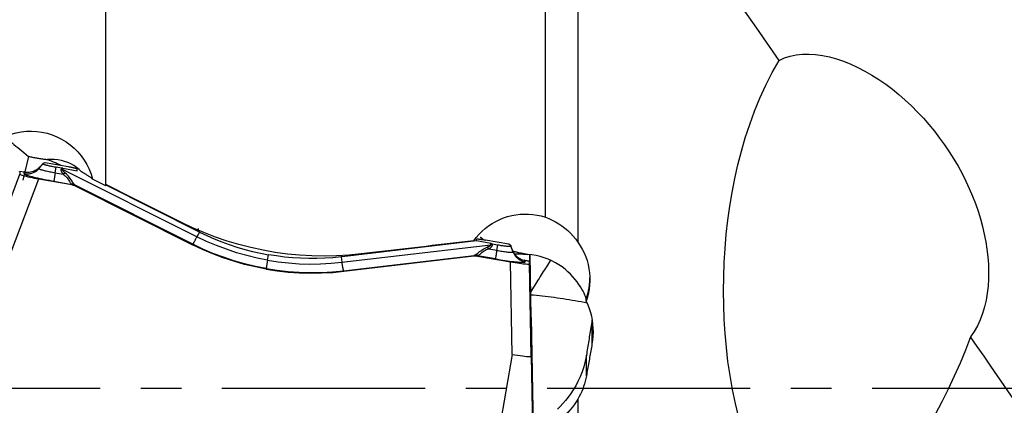
# Model space of a CAD drawing. Extents: x -67 to 119, y -42 to 77.
# Drawn here: x 40 to 55, y 0 to 6 of the extents above; entities that cross this region are included whole.
import ezdxf

# ---------------------------------------------------------------- set-up
doc = ezdxf.new("R2010")
doc.units = 0
doc.header["$MEASUREMENT"] = 0
doc.linetypes.add('CENTER', pattern=[5.059896, 3.162435, -0.632487, 0.632487, -0.632487])
doc.layers.add('1', color=4, linetype='CONTINUOUS')
doc.layers.add('SK4', color=2, linetype='CENTER')

msp = doc.modelspace()

# ---------------------------------------------------------------- linework, layer by layer
at = {"layer": '1'}
for p, q in [((41.209172, 3.14905), (41.209172, 18.99758)), ((48.052055, 2.660946), (48.052055, 10.562455)), ((48.559172, 9.533017), (48.559172, 2.270417)), ((40.006129, 3.605297), (39.917354, 3.23357)), ((40.168525, 3.415319), (40.235438, 3.489422)), ((40.168525, 3.415319), (40.168525, 3.424807)), ((40.235737, 3.49665), (40.224392, 3.48391)), ((40.225126, 3.484348), (40.224392, 3.48391)), ((40.235438, 3.495929), (40.225126, 3.484348)), ((40.235438, 3.495929), (40.235438, 3.489422)), ((40.23671, 3.497305), (40.263769, 3.509599)), ((40.263769, 3.509599), (40.625836, 3.445939)), ((40.4228, 3.351118), (40.437526, 3.438397)), ((40.522401, 3.423474), (40.437526, 3.438397)), ((40.522401, 3.423474), (40.51804, 3.410391)), ((40.53791, 3.403816), (40.543272, 3.419902)), ((42.628718, 2.354615), (40.53791, 3.403816)), ((40.543272, 3.419902), (40.765686, 3.38287)), ((40.765686, 3.38287), (40.765686, 3.410628)), ((39.361435, 1.985685), (39.871258, 3.330524)), ((39.656878, 1.911089), (40.166701, 3.255928)), ((39.938818, 3.358717), (39.871056, 3.370485)), ((39.939327, 3.358065), (39.871258, 3.369887)), ((39.871258, 3.369887), (39.871258, 3.330524)), ((39.939327, 3.358065), (39.938818, 3.358717)), ((39.939327, 3.336625), (39.939327, 3.358065)), ((40.166701, 3.255928), (40.680133, 3.165654)), ((40.402393, 3.219706), (40.68205, 3.170536)), ((40.4228, 3.351118), (40.546551, 3.329359)), ((40.68205, 3.170536), (40.680133, 3.165654)), ((42.565114, 2.237497), (40.733946, 3.156407)), ((40.734561, 3.147644), (40.736478, 3.152525)), ((40.734561, 3.147644), (42.559824, 2.231698)), ((41.209186, 3.160315), (42.651038, 2.436771)), ((42.651038, 2.436771), (42.651038, 2.484171)), ((42.666994, 2.42881), (42.628718, 2.354615)), ((46.981793, 2.289932), (46.981793, 2.31769)), ((47.48371, 2.240162), (47.121643, 2.303822)), ((42.565114, 2.237497), (42.559824, 2.231698)), ((44.882737, 1.958305), (47.203988, 2.231761)), ((46.981793, 2.289932), (44.888642, 2.043347)), ((47.204207, 2.248751), (46.981793, 2.289932)), ((47.295227, 2.142782), (47.171476, 2.164541)), ((47.203988, 2.231761), (47.204207, 2.248751)), ((47.225078, 2.244984), (47.2249, 2.231166)), ((47.225078, 2.244984), (47.309953, 2.230061)), ((47.295227, 2.142782), (47.309953, 2.230061)), ((47.510769, 2.218353), (47.48371, 2.240162)), ((47.518029, 2.2018), (47.511947, 2.216979)), ((47.512041, 2.21653), (47.517814, 2.202121)), ((47.512041, 2.21653), (47.512041, 2.210023)), ((47.549501, 2.117569), (47.512041, 2.210023)), ((47.518029, 2.2018), (47.517814, 2.202121)), ((43.726914, 1.991084), (43.741237, 2.07597)), ((44.870942, 2.041303), (44.882737, 1.958305)), ((44.907792, 1.825599), (46.940786, 2.065097)), ((44.913359, 1.817891), (46.939798, 2.056616)), ((46.939798, 2.056616), (46.937881, 2.062172)), ((47.274819, 2.011371), (46.995163, 2.060541)), ((46.995163, 2.060541), (46.99708, 2.054985)), ((46.99708, 2.054985), (47.510511, 1.964712)), ((47.549501, 2.117569), (47.549501, 2.127056)), ((47.816399, 1.710466), (47.811274, 2.076707)), ((47.830782, 1.10058), (47.813451, 2.076348)), ((43.706507, 1.852122), (43.706507, 1.859672)), ((47.53534, 0.525869), (47.510511, 1.964712)), ((47.738201, 1.9874), (47.737885, 1.986894)), ((47.737885, 1.986894), (47.805954, 1.974779)), ((47.737885, 1.965454), (47.737885, 1.986894)), ((47.805964, 1.97534), (47.738201, 1.9874)), ((47.805954, 1.935416), (47.805954, 1.974779)), ((47.830782, 0.496574), (47.805954, 1.935416)), ((47.8061, 1.970715), (47.816399, 1.530031)), ((44.907792, 1.825599), (44.913359, 1.817891)), ((47.812165, 1.711157), (47.816399, 1.710466)), ((48.687531, 1.35287), (48.687531, 1.386436)), ((47.830782, 1.10058), (47.894808, -2.556982)), ((48.777139, 0.97127), (48.777139, 0.686664)), ((47.53534, 0.525869), (46.91, -3.063337)), ((47.830782, 0.496574), (47.894808, -3.160988)), ((48.690315, 0.19212), (48.690315, 0.511475)), ((48.559172, -0.169029), (48.559172, -7.901207))]:
    msp.add_line(p, q, dxfattribs=at)
for points in [[(51.69033, 5.099126, 0), (51.342323, 5.598344, 0), (50.99463, 6.096116, 0), (50.647086, 6.592329, 0), (50.299522, 7.086873, 0), (49.951789, 7.579648, 0), (49.603892, 8.070657, 0), (49.255833, 8.559896, 0), (48.907597, 9.047353, 0), (48.559172, 9.533017, 0)], [(51.063712, -0.455961, 0), (51.009952, -0.239825, 0), (50.964231, -0.022851, 0), (50.925789, 0.194749, 0), (50.894, 0.412923, 0), (50.868491, 0.631639, 0), (50.848943, 0.850867, 0), (50.835079, 1.07058, 0), (50.826795, 1.290769, 0), (50.824027, 1.511428, 0), (50.826726, 1.732575, 0), (50.834918, 1.953998, 0), (50.848601, 2.174951, 0), (50.867758, 2.394668, 0), (50.89234, 2.612994, 0), (50.922485, 2.830002, 0), (50.958388, 3.045656, 0), (51.000242, 3.259917, 0), (51.048244, 3.472748, 0), (51.102587, 3.684113, 0), (51.163512, 3.893964, 0), (51.231503, 4.102207, 0), (51.307102, 4.30884, 0), (51.390601, 4.512993, 0), (51.481951, 4.713093, 0), (51.581648, 4.908577, 0), (51.69033, 5.099126, 0)], [(51.69033, 5.099126, 0), (51.773132, 5.135986, 0), (51.861096, 5.164219, 0), (51.954267, 5.183829, 0), (52.052371, 5.194757, 0), (52.153827, 5.196921, 0), (52.257809, 5.19057, 0), (52.364404, 5.175936, 0), (52.473508, 5.153162, 0), (52.583784, 5.122686, 0), (52.694249, 5.085052, 0), (52.80486, 5.040558, 0), (52.915633, 4.989365, 0), (53.026251, 4.931751, 0), (53.13538, 4.868597, 0), (53.242754, 4.800293, 0), (53.348416, 4.726985, 0), (53.452428, 4.648786, 0), (53.554661, 4.565873, 0), (53.65418, 4.479106, 0), (53.750648, 4.388958, 0), (53.844143, 4.295531, 0), (53.934704, 4.198875, 0), (54.022356, 4.099022, 0), (54.107065, 3.996052, 0), (54.188251, 3.890719, 0), (54.265525, 3.783643, 0), (54.338998, 3.674812, 0), (54.408724, 3.564241, 0), (54.474713, 3.451928, 0), (54.536971, 3.337867, 0), (54.595393, 3.222188, 0), (54.649726, 3.105411, 0), (54.699716, 2.98813, 0), (54.74524, 2.870681, 0), (54.786397, 2.752903, 0), (54.823172, 2.634786, 0), (54.855543, 2.516323, 0), (54.883434, 2.397506, 0), (54.906737, 2.278314, 0), (54.925193, 2.159671, 0), (54.938642, 2.042413, 0), (54.94705, 1.92657, 0), (54.95037, 1.812168, 0), (54.948533, 1.699236, 0), (54.941364, 1.587845, 0), (54.928644, 1.478079, 0), (54.910119, 1.369972, 0), (54.885577, 1.264214, 0), (54.855073, 1.162269, 0), (54.818504, 1.064493, 0), (54.775651, 0.971085, 0), (54.726164, 0.882254, 0), (54.669814, 0.798605, 0)], [(39.66067, 3.923592, 0), (39.736689, 3.951136, 0), (39.814441, 3.972353, 0), (39.893924, 3.987263, 0), (39.974821, 3.995729, 0), (40.056022, 3.997658, 0), (40.13665, 3.993035, 0), (40.216803, 3.981901, 0), (40.29628, 3.964202, 0), (40.373813, 3.940216, 0), (40.448706, 3.910196, 0), (40.521026, 3.874166, 0), (40.590594, 3.832132, 0), (40.656413, 3.784693, 0), (40.717719, 3.7324, 0), (40.774542, 3.675305, 0), (40.826811, 3.613389, 0), (40.873792, 3.547446, 0), (40.915029, 3.478176, 0), (40.950385, 3.405881, 0), (40.979837, 3.330518, 0), (41.003068, 3.252657, 0)], [(39.66067, 3.923592, 0), (39.663587, 3.910956, 0), (39.670321, 3.897062, 0), (39.680825, 3.881843, 0), (39.694855, 3.865423, 0), (39.712098, 3.847908, 0), (39.732339, 3.829234, 0), (39.755389, 3.80932, 0), (39.781003, 3.788127, 0), (39.808679, 3.765818, 0), (39.838191, 3.742336, 0), (39.869374, 3.717582, 0), (39.902036, 3.691476, 0), (39.9359, 3.664034, 0), (39.97069, 3.635295, 0), (40.006129, 3.605297, 0)], [(40.006129, 3.605297, 0), (40.021369, 3.602033, 0), (40.036683, 3.598834, 0), (40.052065, 3.5957, 0), (40.067505, 3.592634, 0), (40.082996, 3.589637, 0), (40.09853, 3.586711, 0), (40.114098, 3.583857, 0), (40.129692, 3.581077, 0), (40.145304, 3.578372, 0), (40.160926, 3.575743, 0), (40.176549, 3.573193, 0), (40.192165, 3.570722, 0), (40.207766, 3.568332, 0), (40.223343, 3.566023, 0), (40.238889, 3.563798, 0), (40.254396, 3.561657, 0), (40.269854, 3.559602, 0), (40.285256, 3.557633, 0), (40.300594, 3.555752, 0)], [(40.831973, 3.364632, 0), (40.794947, 3.400862, 0), (40.755042, 3.433458, 0), (40.712278, 3.462491, 0), (40.66672, 3.487908, 0), (40.618877, 3.509488, 0), (40.569272, 3.527033, 0), (40.517877, 3.540605, 0), (40.464963, 3.550245, 0), (40.410878, 3.555971, 0), (40.355972, 3.5578, 0), (40.300594, 3.555752, 0)], [(40.517385, 3.465005, 0), (40.486415, 3.477969, 0), (40.455445, 3.490933, 0), (40.424474, 3.503897, 0), (40.393504, 3.51686, 0), (40.362534, 3.529824, 0), (40.331564, 3.542788, 0), (40.300594, 3.555752, 0)], [(39.939327, 3.336625, 0), (39.9525, 3.334668, 0), (39.965758, 3.333414, 0), (39.979065, 3.332865, 0), (39.992382, 3.333024, 0), (40.005672, 3.333889, 0), (40.018896, 3.335459, 0), (40.032018, 3.337729, 0), (40.045001, 3.340693, 0), (40.057806, 3.344341, 0), (40.070399, 3.348665, 0), (40.082742, 3.353651, 0), (40.094802, 3.359286, 0), (40.106544, 3.365552, 0), (40.117934, 3.372434, 0), (40.128941, 3.379911, 0), (40.139533, 3.387961, 0), (40.14968, 3.396563, 0), (40.159353, 3.405691, 0), (40.168525, 3.415319, 0)], [(40.168525, 3.424807, 0), (40.160227, 3.417471, 0), (40.150506, 3.409555, 0), (40.139215, 3.401215, 0), (40.126175, 3.392619, 0), (40.111377, 3.38409, 0), (40.095084, 3.376046, 0), (40.077527, 3.368887, 0), (40.058775, 3.362839, 0), (40.039095, 3.358109, 0), (40.018793, 3.354915, 0), (39.998174, 3.353379, 0), (39.977362, 3.353543, 0), (39.956441, 3.355453, 0)], [(40.225126, 3.484348, 0), (40.222616, 3.481541, 0), (40.220053, 3.478696, 0), (40.217437, 3.475814, 0), (40.214768, 3.472895, 0), (40.212046, 3.469939, 0), (40.209272, 3.466946, 0), (40.206446, 3.463917, 0), (40.203567, 3.460852, 0), (40.200637, 3.457751, 0), (40.197655, 3.454614, 0), (40.194622, 3.451441, 0), (40.191537, 3.448233, 0), (40.188401, 3.44499, 0), (40.185214, 3.441712, 0), (40.181977, 3.4384, 0), (40.178689, 3.435053, 0), (40.175351, 3.431671, 0), (40.171963, 3.428256, 0), (40.168525, 3.424807, 0)], [(40.168525, 3.415319, 0), (40.169394, 3.413557, 0), (40.171993, 3.411501, 0), (40.176306, 3.409166, 0), (40.182303, 3.406567, 0), (40.189942, 3.403723, 0), (40.199172, 3.400653, 0), (40.20993, 3.397377, 0), (40.222142, 3.393919, 0), (40.235724, 3.390301, 0), (40.250584, 3.386549, 0), (40.266621, 3.382688, 0), (40.283725, 3.378745, 0), (40.301779, 3.374746, 0), (40.320659, 3.370718, 0), (40.340237, 3.366691, 0), (40.360379, 3.362689, 0), (40.380948, 3.358742, 0), (40.401802, 3.354876, 0), (40.4228, 3.351118, 0)], [(40.235438, 3.495929, 0), (40.235442, 3.496012, 0), (40.235452, 3.496094, 0), (40.23547, 3.496175, 0), (40.235495, 3.496255, 0), (40.235527, 3.496334, 0), (40.235565, 3.496411, 0), (40.235611, 3.496487, 0), (40.235664, 3.496562, 0), (40.235724, 3.496636, 0), (40.235791, 3.496708, 0), (40.235865, 3.496779, 0), (40.235946, 3.49685, 0), (40.236034, 3.496918, 0), (40.236129, 3.496986, 0), (40.236231, 3.497052, 0), (40.236341, 3.497117, 0), (40.236457, 3.497181, 0), (40.23658, 3.497244, 0), (40.23671, 3.497305, 0)], [(40.235438, 3.489422, 0), (40.236129, 3.488021, 0), (40.238195, 3.486387, 0), (40.241622, 3.484531, 0), (40.246388, 3.482466, 0), (40.25246, 3.480205, 0), (40.259795, 3.477765, 0), (40.268345, 3.475162, 0), (40.278051, 3.472413, 0), (40.288845, 3.469538, 0), (40.300656, 3.466556, 0), (40.313401, 3.463488, 0), (40.326995, 3.460354, 0), (40.341343, 3.457175, 0), (40.356348, 3.453975, 0), (40.371908, 3.450773, 0), (40.387917, 3.447593, 0), (40.404264, 3.444456, 0), (40.420838, 3.441384, 0), (40.437526, 3.438397, 0)], [(40.546551, 3.329359, 0), (40.542639, 3.334664, 0), (40.538994, 3.339855, 0), (40.535616, 3.344932, 0), (40.532506, 3.349895, 0), (40.529663, 3.354743, 0), (40.527089, 3.359475, 0), (40.524782, 3.364093, 0), (40.522743, 3.368594, 0), (40.520972, 3.37298, 0), (40.51947, 3.377249, 0), (40.518237, 3.381401, 0), (40.517272, 3.385437, 0), (40.516575, 3.389355, 0), (40.516148, 3.393156, 0), (40.515989, 3.39684, 0), (40.516098, 3.400405, 0), (40.516477, 3.403852, 0), (40.517124, 3.407181, 0), (40.51804, 3.410391, 0)], [(40.53791, 3.403816, 0), (40.536873, 3.404186, 0), (40.535835, 3.404553, 0), (40.534795, 3.404918, 0), (40.533755, 3.40528, 0), (40.532713, 3.405639, 0), (40.531671, 3.405996, 0), (40.530627, 3.40635, 0), (40.529582, 3.406702, 0), (40.528537, 3.407051, 0), (40.527491, 3.407397, 0), (40.526444, 3.40774, 0), (40.525396, 3.408081, 0), (40.524347, 3.408419, 0), (40.523297, 3.408755, 0), (40.522247, 3.409087, 0), (40.521196, 3.409417, 0), (40.520145, 3.409745, 0), (40.519093, 3.410069, 0), (40.51804, 3.410391, 0)], [(40.543272, 3.419902, 0), (40.542173, 3.420085, 0), (40.541073, 3.420269, 0), (40.539973, 3.420453, 0), (40.538874, 3.420638, 0), (40.537774, 3.420824, 0), (40.536675, 3.42101, 0), (40.535575, 3.421196, 0), (40.534476, 3.421383, 0), (40.533377, 3.421571, 0), (40.532278, 3.421759, 0), (40.531179, 3.421948, 0), (40.530081, 3.422137, 0), (40.528982, 3.422326, 0), (40.527884, 3.422516, 0), (40.526787, 3.422707, 0), (40.52569, 3.422898, 0), (40.524593, 3.423089, 0), (40.523496, 3.423281, 0), (40.522401, 3.423474, 0)], [(40.578626, 3.346315, 0), (40.574101, 3.350442, 0), (40.569838, 3.354449, 0), (40.56584, 3.358334, 0), (40.562106, 3.362098, 0), (40.558636, 3.36574, 0), (40.55543, 3.36926, 0), (40.552489, 3.372658, 0), (40.549814, 3.375933, 0), (40.547403, 3.379086, 0), (40.545258, 3.382115, 0), (40.543379, 3.385021, 0), (40.541764, 3.387804, 0), (40.540416, 3.390464, 0), (40.539334, 3.392999, 0), (40.538517, 3.395411, 0), (40.537966, 3.397699, 0), (40.537682, 3.399862, 0), (40.537663, 3.401901, 0), (40.53791, 3.403816, 0)], [(40.625836, 3.445939, 0), (40.639994, 3.44342, 0), (40.653423, 3.440968, 0), (40.666118, 3.438586, 0), (40.678072, 3.436273, 0), (40.689281, 3.434032, 0), (40.699739, 3.431863, 0), (40.709441, 3.429767, 0), (40.718384, 3.427745, 0), (40.726562, 3.425798, 0), (40.733973, 3.423927, 0), (40.740613, 3.422132, 0), (40.746479, 3.420415, 0), (40.751568, 3.418777, 0), (40.755878, 3.417217, 0), (40.759407, 3.415737, 0), (40.762153, 3.414338, 0), (40.764116, 3.41302, 0), (40.765294, 3.411783, 0), (40.765686, 3.410628, 0)], [(39.868259, 3.366376, 0), (39.868564, 3.36695, 0), (39.868854, 3.367482, 0), (39.869127, 3.36797, 0), (39.869384, 3.368416, 0), (39.869625, 3.368818, 0), (39.869849, 3.369177, 0), (39.870057, 3.369493, 0), (39.870248, 3.369765, 0), (39.870423, 3.369994, 0), (39.870582, 3.37018, 0), (39.870724, 3.370322, 0), (39.870849, 3.37042, 0), (39.870957, 3.370475, 0), (39.871049, 3.370486, 0), (39.871125, 3.370453, 0), (39.871183, 3.370377, 0), (39.871225, 3.370257, 0), (39.87125, 3.370093, 0), (39.871258, 3.369887, 0)], [(39.871258, 3.330524, 0), (39.87343, 3.327407, 0), (39.879873, 3.323584, 0), (39.890479, 3.319109, 0), (39.905131, 3.314039, 0), (39.923609, 3.30845, 0), (39.945615, 3.302426, 0), (39.970849, 3.296056, 0), (39.998951, 3.289429, 0), (40.029503, 3.282642, 0), (40.062076, 3.275791, 0), (40.096088, 3.269, 0), (40.131088, 3.262355, 0), (40.166701, 3.255928, 0)], [(39.956441, 3.355453, 0), (39.955536, 3.355575, 0), (39.954632, 3.355698, 0), (39.953728, 3.355823, 0), (39.952825, 3.35595, 0), (39.951922, 3.356079, 0), (39.951019, 3.35621, 0), (39.950117, 3.356342, 0), (39.949215, 3.356476, 0), (39.948314, 3.356612, 0), (39.947413, 3.356749, 0), (39.946512, 3.356889, 0), (39.945612, 3.35703, 0), (39.944713, 3.357172, 0), (39.943814, 3.357317, 0), (39.942915, 3.357463, 0), (39.942018, 3.357611, 0), (39.94112, 3.357761, 0), (39.940223, 3.357912, 0), (39.939327, 3.358065, 0)], [(39.939327, 3.336625, 0), (39.940909, 3.333416, 0), (39.945643, 3.329672, 0), (39.953497, 3.325419, 0), (39.964417, 3.320687, 0), (39.97833, 3.315507, 0), (39.995139, 3.309916, 0), (40.01473, 3.30395, 0), (40.036969, 3.297652, 0), (40.061704, 3.291064, 0), (40.088767, 3.284231, 0), (40.117972, 3.2772, 0), (40.14912, 3.270018, 0), (40.181998, 3.262736, 0), (40.216381, 3.255402, 0), (40.252036, 3.248066, 0), (40.288717, 3.240779, 0), (40.326175, 3.233591, 0), (40.364153, 3.226551, 0), (40.402393, 3.219706, 0)], [(40.4228, 3.351118, 0), (40.420872, 3.33966, 0), (40.419015, 3.328558, 0), (40.417234, 3.317845, 0), (40.415534, 3.307549, 0), (40.41392, 3.297701, 0), (40.412396, 3.288328, 0), (40.410967, 3.279457, 0), (40.409637, 3.271114, 0), (40.40841, 3.263321, 0), (40.407289, 3.256101, 0), (40.406277, 3.249474, 0), (40.405377, 3.24346, 0), (40.404592, 3.238075, 0), (40.403924, 3.233335, 0), (40.403375, 3.229252, 0), (40.402946, 3.22584, 0), (40.402639, 3.223106, 0), (40.402454, 3.22106, 0), (40.402393, 3.219706, 0)], [(40.578626, 3.346315, 0), (40.576977, 3.345524, 0), (40.575323, 3.344722, 0), (40.573663, 3.343908, 0), (40.571999, 3.343083, 0), (40.570329, 3.342245, 0), (40.568655, 3.341397, 0), (40.566976, 3.340536, 0), (40.565293, 3.339665, 0), (40.563606, 3.338782, 0), (40.561915, 3.337888, 0), (40.56022, 3.336984, 0), (40.558522, 3.336068, 0), (40.55682, 3.335141, 0), (40.555116, 3.334204, 0), (40.553408, 3.333256, 0), (40.551697, 3.332297, 0), (40.549984, 3.331328, 0), (40.548268, 3.330349, 0), (40.546551, 3.329359, 0)], [(40.546551, 3.329359, 0), (40.563412, 3.315671, 0), (40.579081, 3.301344, 0), (40.593397, 3.286539, 0), (40.606233, 3.27141, 0), (40.617635, 3.256266, 0), (40.62767, 3.241574, 0), (40.636445, 3.227766, 0), (40.644339, 3.21499, 0), (40.651629, 3.203451, 0), (40.658559, 3.193381, 0), (40.665357, 3.184923, 0), (40.672241, 3.178094, 0), (40.679435, 3.172905, 0)], [(40.733946, 3.156407, 0), (40.725327, 3.163672, 0), (40.716789, 3.172868, 0), (40.708105, 3.183924, 0), (40.699067, 3.196734, 0), (40.689531, 3.211036, 0), (40.679334, 3.226536, 0), (40.668291, 3.24297, 0), (40.656149, 3.260168, 0), (40.642877, 3.277761, 0), (40.628477, 3.295355, 0), (40.612918, 3.312724, 0), (40.596269, 3.329755, 0), (40.578626, 3.346315, 0)], [(41.003068, 3.252657, 0), (40.998387, 3.256561, 0), (40.993196, 3.260707, 0), (40.987497, 3.265094, 0), (40.981295, 3.269716, 0), (40.974595, 3.274571, 0), (40.967403, 3.279655, 0), (40.959722, 3.284965, 0), (40.95156, 3.290495, 0), (40.942921, 3.296243, 0), (40.933814, 3.302203, 0), (40.924244, 3.308372, 0), (40.914219, 3.314745, 0), (40.903746, 3.321316, 0), (40.892834, 3.328081, 0), (40.88149, 3.335035, 0), (40.869722, 3.342172, 0), (40.857541, 3.349488, 0), (40.844955, 3.356976, 0), (40.831973, 3.364632, 0)], [(41.209172, 3.14905, 0), (41.167943, 3.169774, 0), (41.126718, 3.190496, 0), (41.085497, 3.211217, 0), (41.044281, 3.231937, 0), (41.003068, 3.252657, 0)], [(40.679435, 3.172905, 0), (40.679746, 3.172719, 0), (40.680037, 3.172541, 0), (40.68031, 3.172369, 0), (40.680563, 3.172204, 0), (40.680797, 3.172046, 0), (40.681012, 3.171894, 0), (40.681207, 3.171749, 0), (40.681383, 3.171611, 0), (40.68154, 3.17148, 0), (40.681678, 3.171355, 0), (40.681796, 3.171237, 0), (40.681895, 3.171126, 0), (40.681975, 3.171021, 0), (40.682036, 3.170924, 0), (40.682077, 3.170833, 0), (40.682099, 3.170748, 0), (40.682102, 3.170671, 0), (40.682085, 3.1706, 0), (40.68205, 3.170536, 0)], [(40.733946, 3.156407, 0), (40.731229, 3.157674, 0), (40.728491, 3.158899, 0), (40.725733, 3.16008, 0), (40.722955, 3.161218, 0), (40.720159, 3.162312, 0), (40.717345, 3.163362, 0), (40.714514, 3.164368, 0), (40.711666, 3.165329, 0), (40.708802, 3.166245, 0), (40.705922, 3.167117, 0), (40.703029, 3.167943, 0), (40.700121, 3.168724, 0), (40.6972, 3.169459, 0), (40.694266, 3.170149, 0), (40.691321, 3.170792, 0), (40.688364, 3.17139, 0), (40.685397, 3.171941, 0), (40.682421, 3.172446, 0), (40.679435, 3.172905, 0)], [(40.680133, 3.165654, 0), (40.683112, 3.165107, 0), (40.686081, 3.164514, 0), (40.689042, 3.163876, 0), (40.691992, 3.163193, 0), (40.694931, 3.162464, 0), (40.697859, 3.161691, 0), (40.700774, 3.160873, 0), (40.703676, 3.16001, 0), (40.706565, 3.159103, 0), (40.70944, 3.158152, 0), (40.712299, 3.157157, 0), (40.715143, 3.156118, 0), (40.717971, 3.155036, 0), (40.720782, 3.15391, 0), (40.723575, 3.152742, 0), (40.726351, 3.151531, 0), (40.729107, 3.150277, 0), (40.731844, 3.148981, 0), (40.734561, 3.147644, 0)], [(40.736478, 3.152525, 0), (40.733759, 3.153857, 0), (40.73102, 3.155148, 0), (40.728262, 3.156397, 0), (40.725485, 3.157604, 0), (40.72269, 3.158769, 0), (40.719878, 3.159892, 0), (40.71705, 3.160973, 0), (40.714205, 3.16201, 0), (40.711345, 3.163005, 0), (40.708471, 3.163956, 0), (40.705582, 3.164864, 0), (40.702681, 3.165727, 0), (40.699766, 3.166548, 0), (40.696839, 3.167324, 0), (40.693901, 3.168055, 0), (40.690953, 3.168742, 0), (40.687994, 3.169385, 0), (40.685026, 3.169983, 0), (40.68205, 3.170536, 0)], [(40.733946, 3.156407, 0), (40.734248, 3.156119, 0), (40.734532, 3.15584, 0), (40.734797, 3.15557, 0), (40.735043, 3.15531, 0), (40.73527, 3.155059, 0), (40.735479, 3.154818, 0), (40.735668, 3.154585, 0), (40.735839, 3.154362, 0), (40.735991, 3.154149, 0), (40.736125, 3.153945, 0), (40.736239, 3.15375, 0), (40.736335, 3.153564, 0), (40.736412, 3.153388, 0), (40.73647, 3.153221, 0), (40.736509, 3.153063, 0), (40.736529, 3.152914, 0), (40.736531, 3.152775, 0), (40.736514, 3.152646, 0), (40.736478, 3.152525, 0)], [(42.385856, 2.578571, 0), (42.323862, 2.609633, 0), (42.261875, 2.640695, 0), (42.199894, 2.671755, 0), (42.137921, 2.702814, 0), (42.075954, 2.733873, 0), (42.013994, 2.76493, 0), (41.952041, 2.795986, 0), (41.890095, 2.827042, 0), (41.828156, 2.858096, 0), (41.766225, 2.889148, 0), (41.7043, 2.9202, 0), (41.642383, 2.951251, 0), (41.580473, 2.9823, 0), (41.518571, 3.013348, 0), (41.456676, 3.044394, 0), (41.394789, 3.075439, 0), (41.332909, 3.106483, 0), (41.271037, 3.137526, 0), (41.209172, 3.168566, 0)], [(46.935847, 2.292537, 0), (46.976338, 2.345036, 0), (47.019875, 2.394452, 0), (47.066459, 2.440785, 0), (47.116088, 2.484037, 0), (47.168749, 2.524197, 0), (47.224012, 2.560859, 0), (47.281337, 2.59367, 0), (47.340433, 2.622502, 0), (47.401389, 2.647406, 0), (47.464214, 2.668329, 0), (47.528534, 2.685083, 0), (47.593544, 2.697472, 0), (47.658906, 2.705462, 0), (47.724712, 2.709087, 0), (47.790995, 2.708305, 0), (47.857406, 2.703065, 0), (47.923163, 2.693406, 0), (47.988036, 2.679373, 0), (48.052055, 2.660946, 0)], [(48.052055, 2.660946, 0), (48.106624, 2.639735, 0), (48.15966, 2.615576, 0), (48.211168, 2.58847, 0), (48.261151, 2.558416, 0), (48.309612, 2.525417, 0), (48.356532, 2.489473, 0), (48.401643, 2.450677, 0), (48.444601, 2.409287, 0), (48.485163, 2.365497, 0), (48.523368, 2.319228, 0), (48.559172, 2.270417, 0)], [(45.182861, 2.087259, 0), (44.990972, 2.068553, 0), (44.799457, 2.057356, 0), (44.60831, 2.053589, 0), (44.417529, 2.057173, 0), (44.227111, 2.068068, 0), (44.037058, 2.086313, 0), (43.847372, 2.111951, 0), (43.657999, 2.14505, 0), (43.469206, 2.185659, 0), (43.282383, 2.233525, 0), (43.098071, 2.288468, 0), (42.916259, 2.350432, 0), (42.736943, 2.419412, 0), (42.560137, 2.495445, 0), (42.385856, 2.578571, 0)], [(42.565114, 2.237497, 0), (42.565976, 2.238586, 0), (42.567152, 2.240304, 0), (42.568639, 2.242647, 0), (42.570432, 2.245609, 0), (42.572526, 2.24918, 0), (42.574916, 2.253351, 0), (42.577593, 2.258109, 0), (42.580552, 2.263442, 0), (42.583783, 2.269334, 0), (42.587278, 2.275769, 0), (42.591026, 2.282728, 0), (42.595016, 2.290191, 0), (42.599238, 2.298137, 0), (42.60368, 2.306545, 0), (42.608328, 2.315389, 0), (42.61317, 2.324645, 0), (42.618192, 2.334286, 0), (42.62338, 2.344286, 0), (42.628718, 2.354615, 0)], [(43.726914, 1.991084, 0), (43.564412, 2.023192, 0), (43.40321, 2.062105, 0), (43.243652, 2.107706, 0), (43.086081, 2.159876, 0), (42.930839, 2.218496, 0), (42.778271, 2.283448, 0), (42.628718, 2.354615, 0)], [(42.666994, 2.42881, 0), (42.666154, 2.429227, 0), (42.665313, 2.429644, 0), (42.664473, 2.430062, 0), (42.663632, 2.430479, 0), (42.662792, 2.430897, 0), (42.661952, 2.431316, 0), (42.661112, 2.431734, 0), (42.660272, 2.432153, 0), (42.659432, 2.432571, 0), (42.658592, 2.43299, 0), (42.657752, 2.43341, 0), (42.656913, 2.433829, 0), (42.656073, 2.434249, 0), (42.655234, 2.434668, 0), (42.654394, 2.435088, 0), (42.653555, 2.435509, 0), (42.652716, 2.435929, 0), (42.651877, 2.43635, 0), (42.651038, 2.436771, 0)], [(42.666994, 2.42881, 0), (42.780877, 2.374556, 0), (42.896382, 2.32397, 0), (43.013428, 2.277086, 0), (43.131931, 2.23394, 0), (43.251771, 2.194578, 0), (43.372665, 2.159087, 0), (43.494553, 2.127484, 0), (43.617416, 2.099776, 0), (43.741237, 2.07597, 0)], [(46.981793, 2.31769, 0), (46.982185, 2.318706, 0), (46.983363, 2.319528, 0), (46.985326, 2.320157, 0), (46.988073, 2.32059, 0), (46.991602, 2.320829, 0), (46.995911, 2.320873, 0), (47.001, 2.320722, 0), (47.006866, 2.320376, 0), (47.013506, 2.319836, 0), (47.020917, 2.319101, 0), (47.029095, 2.318172, 0), (47.038038, 2.31705, 0), (47.04774, 2.315734, 0), (47.058198, 2.314226, 0), (47.069407, 2.312525, 0), (47.081361, 2.310634, 0), (47.094056, 2.308552, 0), (47.107485, 2.306282, 0), (47.121643, 2.303822, 0)], [(46.996857, 2.35373, 0), (46.995048, 2.353615, 0), (46.993263, 2.35345, 0), (46.991501, 2.353236, 0), (46.989764, 2.352973, 0), (46.98805, 2.352662, 0), (46.986361, 2.352302, 0), (46.984697, 2.351894, 0)], [(47.084605, 2.315463, 0), (47.07931, 2.319729, 0), (47.074063, 2.323737, 0), (47.068863, 2.32749, 0), (47.063714, 2.330991, 0), (47.058614, 2.33424, 0), (47.053567, 2.337236, 0), (47.048578, 2.339981, 0), (47.043654, 2.342474, 0), (47.038801, 2.344717, 0)], [(43.706507, 1.852122, 0), (43.53793, 1.885519, 0), (43.369651, 1.926294, 0), (43.202445, 1.974186, 0), (43.037086, 2.028934, 0), (42.874346, 2.090276, 0), (42.715001, 2.157951, 0), (42.559824, 2.231698, 0)], [(43.706507, 1.859672, 0), (43.538592, 1.892928, 0), (43.371086, 1.933501, 0), (43.204714, 1.981143, 0), (43.040205, 2.035609, 0), (42.878283, 2.096654, 0), (42.719677, 2.164032, 0), (42.565114, 2.237497, 0)], [(46.935847, 2.292537, 0), (46.843703, 2.281744, 0), (46.751546, 2.270949, 0), (46.659376, 2.260154, 0), (46.567192, 2.249357, 0), (46.474995, 2.238559, 0), (46.382785, 2.22776, 0), (46.290562, 2.21696, 0), (46.198325, 2.206158, 0), (46.106076, 2.195355, 0), (46.013813, 2.184551, 0), (45.921538, 2.173745, 0), (45.829249, 2.162939, 0), (45.736947, 2.152131, 0), (45.644632, 2.141322, 0), (45.552304, 2.130512, 0), (45.459963, 2.1197, 0), (45.367608, 2.108888, 0), (45.275241, 2.098074, 0), (45.182861, 2.087259, 0)], [(46.940786, 2.065097, 0), (46.950792, 2.069087, 0), (46.961404, 2.074917, 0), (46.972812, 2.08244, 0), (46.985179, 2.091487, 0), (46.998558, 2.101759, 0), (47.013006, 2.112927, 0), (47.02861, 2.124675, 0), (47.04555, 2.13676, 0), (47.063727, 2.148823, 0), (47.083007, 2.160496, 0), (47.103338, 2.171555, 0), (47.124613, 2.181917, 0), (47.146689, 2.191494, 0)], [(47.171476, 2.164541, 0), (47.151109, 2.157398, 0), (47.131676, 2.149243, 0), (47.11339, 2.140169, 0), (47.096427, 2.13028, 0), (47.080853, 2.119879, 0), (47.06676, 2.109429, 0), (47.054189, 2.099375, 0), (47.042837, 2.089983, 0), (47.032506, 2.081541, 0), (47.02304, 2.074354, 0), (47.014268, 2.068634, 0), (47.005985, 2.064471, 0), (46.997985, 2.061954, 0)], [(47.203988, 2.231761, 0), (47.203593, 2.229873, 0), (47.202905, 2.227958, 0), (47.201927, 2.226017, 0), (47.200656, 2.224049, 0), (47.199093, 2.222056, 0), (47.197239, 2.220036, 0), (47.195094, 2.217991, 0), (47.192657, 2.215921, 0), (47.189929, 2.213824, 0), (47.186911, 2.211703, 0), (47.183601, 2.209556, 0), (47.180001, 2.207384, 0), (47.176111, 2.205188, 0), (47.17193, 2.202966, 0), (47.16746, 2.20072, 0), (47.162701, 2.19845, 0), (47.157652, 2.196155, 0), (47.152315, 2.193836, 0), (47.146689, 2.191494, 0)], [(47.171476, 2.164541, 0), (47.170181, 2.16606, 0), (47.168884, 2.167569, 0), (47.167586, 2.169067, 0), (47.166286, 2.170555, 0), (47.164984, 2.172032, 0), (47.163681, 2.173498, 0), (47.162377, 2.174953, 0), (47.161072, 2.176397, 0), (47.159766, 2.17783, 0), (47.158459, 2.179251, 0), (47.157152, 2.18066, 0), (47.155844, 2.182057, 0), (47.154536, 2.183443, 0), (47.153228, 2.184816, 0), (47.151919, 2.186177, 0), (47.150611, 2.187525, 0), (47.149303, 2.188861, 0), (47.147996, 2.190184, 0), (47.146689, 2.191494, 0)], [(47.2249, 2.231166, 0), (47.224711, 2.227828, 0), (47.22423, 2.22447, 0), (47.223457, 2.221092, 0), (47.222392, 2.217695, 0), (47.221035, 2.214278, 0), (47.219386, 2.210842, 0), (47.217446, 2.207388, 0), (47.215214, 2.203914, 0), (47.212691, 2.200422, 0), (47.209876, 2.196912, 0), (47.20677, 2.193384, 0), (47.203374, 2.189838, 0), (47.199686, 2.186275, 0), (47.195709, 2.182694, 0), (47.191441, 2.179096, 0), (47.186884, 2.175482, 0), (47.182037, 2.171851, 0), (47.176901, 2.168204, 0), (47.171476, 2.164541, 0)], [(47.2249, 2.231166, 0), (47.223803, 2.231222, 0), (47.222704, 2.231276, 0), (47.221606, 2.231327, 0), (47.220507, 2.231375, 0), (47.219407, 2.23142, 0), (47.218307, 2.231462, 0), (47.217207, 2.231502, 0), (47.216106, 2.231539, 0), (47.215005, 2.231573, 0), (47.213904, 2.231605, 0), (47.212803, 2.231633, 0), (47.211701, 2.231659, 0), (47.2106, 2.231682, 0), (47.209498, 2.231702, 0), (47.208396, 2.23172, 0), (47.207294, 2.231734, 0), (47.206192, 2.231746, 0), (47.20509, 2.231755, 0), (47.203988, 2.231761, 0)], [(47.225078, 2.244984, 0), (47.223983, 2.245177, 0), (47.222886, 2.245371, 0), (47.221789, 2.245565, 0), (47.220692, 2.24576, 0), (47.219595, 2.245955, 0), (47.218497, 2.246151, 0), (47.217398, 2.246348, 0), (47.2163, 2.246545, 0), (47.215201, 2.246743, 0), (47.214102, 2.246941, 0), (47.213003, 2.24714, 0), (47.211904, 2.24734, 0), (47.210804, 2.24754, 0), (47.209705, 2.24774, 0), (47.208605, 2.247941, 0), (47.207506, 2.248143, 0), (47.206406, 2.248345, 0), (47.205306, 2.248548, 0), (47.204207, 2.248751, 0)], [(47.309953, 2.230061, 0), (47.326641, 2.22718, 0), (47.343215, 2.224424, 0), (47.359562, 2.221813, 0), (47.375571, 2.219364, 0), (47.391131, 2.217093, 0), (47.406136, 2.215017, 0), (47.420484, 2.21315, 0), (47.434078, 2.211504, 0), (47.446823, 2.210091, 0), (47.458634, 2.20892, 0), (47.469428, 2.207999, 0), (47.479134, 2.207334, 0), (47.487684, 2.206931, 0), (47.495019, 2.206792, 0), (47.501091, 2.206917, 0), (47.505857, 2.207307, 0), (47.509284, 2.207957, 0), (47.51135, 2.208865, 0), (47.512041, 2.210023, 0)], [(47.510769, 2.218353, 0), (47.510899, 2.218246, 0), (47.511022, 2.21814, 0), (47.511139, 2.218035, 0), (47.511248, 2.217932, 0), (47.51135, 2.21783, 0), (47.511445, 2.217729, 0), (47.511533, 2.217629, 0), (47.511614, 2.21753, 0), (47.511688, 2.217433, 0), (47.511755, 2.217337, 0), (47.511815, 2.217242, 0), (47.511868, 2.217149, 0), (47.511914, 2.217056, 0), (47.511952, 2.216965, 0), (47.511984, 2.216876, 0), (47.512009, 2.216787, 0), (47.512027, 2.2167, 0), (47.512037, 2.216614, 0), (47.512041, 2.21653, 0)], [(47.549501, 2.127056, 0), (47.547577, 2.131448, 0), (47.54568, 2.135793, 0), (47.543811, 2.14009, 0), (47.541971, 2.144338, 0), (47.540158, 2.148539, 0), (47.538374, 2.152691, 0), (47.536619, 2.156794, 0), (47.534892, 2.160848, 0), (47.533193, 2.164852, 0), (47.531524, 2.168807, 0), (47.529883, 2.172712, 0), (47.528272, 2.176567, 0), (47.526689, 2.180371, 0), (47.525136, 2.184124, 0), (47.523613, 2.187827, 0), (47.522119, 2.191478, 0), (47.520654, 2.195077, 0), (47.519219, 2.198625, 0), (47.517814, 2.202121, 0)], [(48.559172, 2.270417, 0), (48.594675, 2.216574, 0), (48.626449, 2.160957, 0), (48.654537, 2.103586, 0), (48.678977, 2.044472, 0), (48.699707, 1.983626, 0), (48.716591, 1.921459, 0), (48.729503, 1.858487, 0), (48.73834, 1.795166, 0), (48.743157, 1.73145, 0), (48.743941, 1.667244, 0), (48.740642, 1.602784, 0), (48.733297, 1.538931, 0), (48.721991, 1.475994, 0), (48.706734, 1.413974, 0), (48.687531, 1.35287, 0)], [(44.870942, 2.041303, 0), (44.745481, 2.029133, 0), (44.619733, 2.020964, 0), (44.493789, 2.016803, 0), (44.367739, 2.016655, 0), (44.241711, 2.020523, 0), (44.116003, 2.028391, 0), (43.990674, 2.040254, 0), (43.865745, 2.056114, 0), (43.741237, 2.07597, 0)], [(44.888642, 2.043347, 0), (44.887711, 2.043237, 0), (44.886779, 2.043128, 0), (44.885848, 2.043019, 0), (44.884917, 2.04291, 0), (44.883985, 2.042801, 0), (44.883054, 2.042693, 0), (44.882122, 2.042584, 0), (44.881191, 2.042476, 0), (44.880259, 2.042369, 0), (44.879327, 2.042261, 0), (44.878396, 2.042154, 0), (44.877464, 2.042047, 0), (44.876533, 2.04194, 0), (44.875601, 2.041833, 0), (44.874669, 2.041727, 0), (44.873737, 2.041621, 0), (44.872806, 2.041515, 0), (44.871874, 2.041409, 0), (44.870942, 2.041303, 0)], [(46.937881, 2.062172, 0), (46.937846, 2.062305, 0), (46.937832, 2.06244, 0), (46.937838, 2.062577, 0), (46.937866, 2.062717, 0), (46.937915, 2.06286, 0), (46.937984, 2.063004, 0), (46.938074, 2.063151, 0), (46.938186, 2.0633, 0), (46.938318, 2.063452, 0), (46.938471, 2.063606, 0), (46.938644, 2.063762, 0), (46.938839, 2.063921, 0), (46.939055, 2.064082, 0), (46.939291, 2.064245, 0), (46.939548, 2.064411, 0), (46.939826, 2.064579, 0), (46.940125, 2.06475, 0), (46.940445, 2.064922, 0), (46.940786, 2.065097, 0)], [(46.995163, 2.060541, 0), (46.992178, 2.061036, 0), (46.989186, 2.061486, 0), (46.986188, 2.061891, 0), (46.983184, 2.06225, 0), (46.980174, 2.062564, 0), (46.97716, 2.062833, 0), (46.974142, 2.063056, 0), (46.971121, 2.063233, 0), (46.968098, 2.063365, 0), (46.965072, 2.063451, 0), (46.962046, 2.063492, 0), (46.959019, 2.063486, 0), (46.955993, 2.063436, 0), (46.952968, 2.063339, 0), (46.949944, 2.063197, 0), (46.946923, 2.063009, 0), (46.943905, 2.062775, 0), (46.940891, 2.062496, 0), (46.937881, 2.062172, 0)], [(46.939798, 2.056616, 0), (46.942805, 2.056947, 0), (46.945818, 2.057232, 0), (46.948834, 2.057471, 0), (46.951854, 2.057663, 0), (46.954876, 2.057809, 0), (46.9579, 2.057908, 0), (46.960926, 2.057961, 0), (46.963952, 2.057968, 0), (46.966978, 2.057928, 0), (46.970003, 2.057842, 0), (46.973027, 2.05771, 0), (46.976049, 2.057531, 0), (46.979067, 2.057306, 0), (46.982082, 2.057034, 0), (46.985093, 2.056716, 0), (46.988099, 2.056353, 0), (46.991099, 2.055943, 0), (46.994093, 2.055487, 0), (46.99708, 2.054985, 0)], [(46.997985, 2.061954, 0), (46.995006, 2.062544, 0), (46.992019, 2.063087, 0), (46.989026, 2.063584, 0), (46.986026, 2.064034, 0), (46.983021, 2.064436, 0), (46.980012, 2.064792, 0), (46.976998, 2.0651, 0), (46.973981, 2.065361, 0), (46.970962, 2.065574, 0), (46.96794, 2.06574, 0), (46.964918, 2.065859, 0), (46.961895, 2.06593, 0), (46.958873, 2.065953, 0), (46.955851, 2.065929, 0), (46.952832, 2.065858, 0), (46.949815, 2.065739, 0), (46.946801, 2.065572, 0), (46.943791, 2.065359, 0), (46.940786, 2.065097, 0)], [(46.995163, 2.060541, 0), (46.995127, 2.060618, 0), (46.995113, 2.060694, 0), (46.995118, 2.06077, 0), (46.995144, 2.060846, 0), (46.995191, 2.060921, 0), (46.995258, 2.060997, 0), (46.995345, 2.061072, 0), (46.995453, 2.061147, 0), (46.995581, 2.061221, 0), (46.995729, 2.061296, 0), (46.995898, 2.06137, 0), (46.996088, 2.061444, 0), (46.996298, 2.061517, 0), (46.996528, 2.061591, 0), (46.996778, 2.061664, 0), (46.997049, 2.061737, 0), (46.997341, 2.061809, 0), (46.997653, 2.061882, 0), (46.997985, 2.061954, 0)], [(47.295227, 2.142782, 0), (47.293299, 2.131324, 0), (47.291442, 2.120223, 0), (47.28966, 2.109509, 0), (47.28796, 2.099214, 0), (47.286346, 2.089365, 0), (47.284823, 2.079993, 0), (47.283394, 2.071122, 0), (47.282064, 2.062778, 0), (47.280836, 2.054985, 0), (47.279715, 2.047765, 0), (47.278703, 2.041139, 0), (47.277804, 2.035125, 0), (47.277019, 2.02974, 0), (47.276351, 2.024999, 0), (47.275802, 2.020917, 0), (47.275373, 2.017504, 0), (47.275066, 2.014771, 0), (47.274881, 2.012724, 0), (47.274819, 2.011371, 0)], [(47.274819, 2.011371, 0), (47.313059, 2.004769, 0), (47.351038, 1.998454, 0), (47.388495, 1.99247, 0), (47.425177, 1.986858, 0), (47.460831, 1.981656, 0), (47.495214, 1.976899, 0), (47.528092, 1.97262, 0), (47.55924, 1.968849, 0), (47.588445, 1.96561, 0), (47.615508, 1.962927, 0), (47.640243, 1.960816, 0), (47.662483, 1.959294, 0), (47.682074, 1.95837, 0), (47.698883, 1.958051, 0), (47.712795, 1.958338, 0), (47.723716, 1.95923, 0), (47.73157, 1.960721, 0), (47.736304, 1.9628, 0), (47.737885, 1.965454, 0)], [(47.295227, 2.142782, 0), (47.316224, 2.139157, 0), (47.337079, 2.13569, 0), (47.357647, 2.132404, 0), (47.377789, 2.129322, 0), (47.397368, 2.126465, 0), (47.416248, 2.123853, 0), (47.434302, 2.121504, 0), (47.451405, 2.119433, 0), (47.467442, 2.117655, 0), (47.482303, 2.116181, 0), (47.495885, 2.115022, 0), (47.508097, 2.114187, 0), (47.518855, 2.113679, 0), (47.528085, 2.113504, 0), (47.535724, 2.113662, 0), (47.541721, 2.114151, 0), (47.546033, 2.11497, 0), (47.548633, 2.116112, 0), (47.549501, 2.117569, 0)], [(47.549501, 2.127056, 0), (47.554294, 2.117419, 0), (47.560251, 2.106746, 0), (47.567572, 2.095133, 0), (47.576486, 2.082678, 0), (47.587111, 2.069679, 0), (47.599346, 2.056619, 0), (47.613107, 2.043954, 0), (47.628401, 2.031919, 0), (47.64504, 2.020804, 0), (47.662806, 2.010916, 0), (47.681451, 2.002477, 0), (47.700864, 1.995569, 0), (47.720979, 1.990263, 0)], [(47.549501, 2.117569, 0), (47.554817, 2.105393, 0), (47.560776, 2.093516, 0), (47.567361, 2.081973, 0), (47.574553, 2.070796, 0), (47.582332, 2.060016, 0), (47.590675, 2.049665, 0), (47.599559, 2.039771, 0), (47.608959, 2.030364, 0), (47.618848, 2.021469, 0), (47.629198, 2.013111, 0), (47.63998, 2.005315, 0), (47.651162, 1.998103, 0), (47.662715, 1.991495, 0), (47.674603, 1.985509, 0), (47.686795, 1.980164, 0), (47.699254, 1.975473, 0), (47.711947, 1.97145, 0), (47.724836, 1.968108, 0), (47.737885, 1.965454, 0)], [(47.554554, 2.12904, 0), (47.565922, 2.126281, 0), (47.577348, 2.123548, 0), (47.588831, 2.120843, 0), (47.600367, 2.118166, 0), (47.611953, 2.115517, 0), (47.623589, 2.112898, 0), (47.63527, 2.110308, 0), (47.646995, 2.107749, 0), (47.658761, 2.10522, 0), (47.670565, 2.102723, 0), (47.682405, 2.100258, 0), (47.694279, 2.097826, 0), (47.706183, 2.095427, 0), (47.718115, 2.093061, 0), (47.730073, 2.090729, 0), (47.742054, 2.088432, 0), (47.754055, 2.08617, 0), (47.766074, 2.083943, 0), (47.778108, 2.081753, 0)], [(47.570223, 2.088165, 0), (47.581119, 2.088561, 0), (47.592026, 2.088876, 0), (47.602943, 2.089109, 0), (47.61387, 2.089261, 0), (47.624804, 2.089331, 0), (47.635745, 2.089319, 0), (47.646692, 2.089226, 0), (47.657643, 2.089051, 0), (47.668598, 2.088794, 0), (47.679556, 2.088456, 0), (47.690515, 2.088037, 0), (47.701474, 2.087536, 0), (47.712433, 2.086953, 0), (47.72339, 2.08629, 0), (47.734344, 2.085545, 0), (47.745293, 2.084718, 0), (47.756238, 2.083811, 0), (47.767177, 2.082822, 0), (47.778108, 2.081753, 0)], [(48.687531, 1.386436, 0), (48.686214, 1.394228, 0), (48.682236, 1.407347, 0), (48.675557, 1.425532, 0), (48.666075, 1.448555, 0), (48.653723, 1.475791, 0), (48.63852, 1.506435, 0), (48.620297, 1.540055, 0), (48.598896, 1.576189, 0), (48.57433, 1.614113, 0), (48.546619, 1.653124, 0), (48.51569, 1.692768, 0), (48.481365, 1.732728, 0), (48.443547, 1.772599, 0), (48.402619, 1.811543, 0), (48.358659, 1.849158, 0), (48.311629, 1.885155, 0), (48.26129, 1.919364, 0), (48.207983, 1.9513, 0), (48.152187, 1.980404, 0), (48.094305, 2.006306, 0), (48.03437, 2.028861, 0), (47.972337, 2.047931, 0), (47.908263, 2.063312, 0), (47.843364, 2.074612, 0), (47.778108, 2.081753, 0)], [(43.726914, 1.991084, 0), (43.724986, 1.979626, 0), (43.723129, 1.968524, 0), (43.721348, 1.95781, 0), (43.719648, 1.947515, 0), (43.718034, 1.937667, 0), (43.71651, 1.928294, 0), (43.715081, 1.919423, 0), (43.713751, 1.911079, 0), (43.712524, 1.903287, 0), (43.711403, 1.896067, 0), (43.710391, 1.88944, 0), (43.709491, 1.883426, 0), (43.708706, 1.878041, 0), (43.708038, 1.873301, 0), (43.707489, 1.869218, 0), (43.70706, 1.865805, 0), (43.706753, 1.863072, 0), (43.706569, 1.861026, 0), (43.706507, 1.859672, 0)], [(43.706507, 1.859672, 0), (43.875684, 1.83366, 0), (44.04695, 1.814668, 0), (44.219539, 1.802713, 0), (44.392685, 1.797811, 0), (44.56562, 1.799981, 0), (44.737577, 1.809238, 0), (44.907792, 1.825599, 0)], [(43.706507, 1.852122, 0), (43.876355, 1.826016, 0), (44.048416, 1.806951, 0), (44.221874, 1.794947, 0), (44.395914, 1.79002, 0), (44.569719, 1.79219, 0), (44.742472, 1.801474, 0), (44.913359, 1.817891, 0)], [(43.726914, 1.991084, 0), (43.890612, 1.965838, 0), (44.055388, 1.947437, 0), (44.220878, 1.935887, 0), (44.386721, 1.931193, 0), (44.552553, 1.93336, 0), (44.718013, 1.942396, 0), (44.882737, 1.958305, 0)], [(44.882737, 1.958305, 0), (44.884398, 1.946745, 0), (44.886046, 1.935544, 0), (44.887675, 1.924733, 0), (44.889282, 1.914343, 0), (44.890861, 1.904404, 0), (44.892408, 1.894944, 0), (44.893919, 1.885989, 0), (44.895389, 1.877566, 0), (44.896815, 1.869698, 0), (44.898191, 1.862407, 0), (44.899515, 1.855714, 0), (44.900782, 1.849638, 0), (44.90199, 1.844196, 0), (44.903133, 1.839404, 0), (44.90421, 1.835275, 0), (44.905217, 1.831822, 0), (44.906151, 1.829053, 0), (44.90701, 1.826977, 0), (44.907792, 1.825599, 0)], [(47.510511, 1.964712, 0), (47.546182, 1.958607, 0), (47.581282, 1.952929, 0), (47.61533, 1.947756, 0), (47.647848, 1.943162, 0), (47.678381, 1.93921, 0), (47.706481, 1.935957, 0), (47.731702, 1.933457, 0), (47.753691, 1.931745, 0), (47.772156, 1.930841, 0), (47.786808, 1.930762, 0), (47.797392, 1.931508, 0), (47.8038, 1.933065, 0), (47.805954, 1.935416, 0)], [(47.737885, 1.986894, 0), (47.73699, 1.987056, 0), (47.736094, 1.98722, 0), (47.7352, 1.987385, 0), (47.734306, 1.987552, 0), (47.733413, 1.987721, 0), (47.73252, 1.987891, 0), (47.731628, 1.988063, 0), (47.730737, 1.988237, 0), (47.729846, 1.988413, 0), (47.728956, 1.98859, 0), (47.728067, 1.988769, 0), (47.727178, 1.98895, 0), (47.72629, 1.989133, 0), (47.725403, 1.989317, 0), (47.724517, 1.989503, 0), (47.723631, 1.98969, 0), (47.722746, 1.989879, 0), (47.721862, 1.99007, 0), (47.720979, 1.990263, 0)], [(47.805954, 1.974779, 0), (47.805954, 1.974984, 0), (47.805955, 1.975143, 0), (47.805957, 1.975255, 0), (47.80596, 1.975321, 0), (47.805964, 1.97534, 0), (47.805968, 1.975312, 0), (47.805974, 1.975237, 0), (47.80598, 1.975116, 0), (47.805987, 1.974948, 0), (47.805994, 1.974733, 0), (47.806003, 1.974472, 0), (47.806012, 1.974164, 0), (47.806022, 1.97381, 0), (47.806033, 1.973409, 0), (47.806045, 1.972963, 0), (47.806058, 1.97247, 0), (47.806071, 1.971931, 0), (47.806085, 1.971346, 0), (47.8061, 1.970715, 0)], [(48.131524, 1.988726, 0), (48.115888, 1.964467, 0), (48.100104, 1.939914, 0), (48.084182, 1.915079, 0), (48.068129, 1.889977, 0), (48.051955, 1.864621, 0), (48.035668, 1.839025, 0), (48.019277, 1.813202, 0), (48.002791, 1.787167, 0), (47.98622, 1.760934, 0), (47.969571, 1.734518, 0), (47.952855, 1.707932, 0), (47.93608, 1.681192, 0), (47.919256, 1.654311, 0), (47.902391, 1.627305, 0), (47.885495, 1.600188, 0), (47.868577, 1.572974, 0), (47.851646, 1.54568, 0), (47.834712, 1.518319, 0), (47.817784, 1.490907, 0)], [(48.687531, 1.386436, 0), (48.693283, 1.403226, 0), (48.698735, 1.420116, 0), (48.703884, 1.437099, 0), (48.708729, 1.454171, 0), (48.713269, 1.471327, 0), (48.717503, 1.48856, 0), (48.721428, 1.505865, 0), (48.725043, 1.523238, 0), (48.728348, 1.540672, 0), (48.731342, 1.558161, 0), (48.734022, 1.575701, 0), (48.73639, 1.593286, 0), (48.738443, 1.61091, 0), (48.740182, 1.628568, 0), (48.741605, 1.646254, 0), (48.742712, 1.663962, 0), (48.743503, 1.681687, 0), (48.743978, 1.699423, 0), (48.744136, 1.717165, 0)], [(47.819278, 1.432862, 0), (47.819073, 1.434806, 0), (47.818798, 1.440774, 0), (47.818453, 1.450738, 0), (47.81804, 1.464672, 0), (47.817559, 1.48255, 0), (47.817012, 1.504345, 0), (47.816399, 1.530031, 0)], [(48.701174, 1.323177, 0), (48.655477, 1.3321, 0), (48.609468, 1.340807, 0), (48.563193, 1.349291, 0), (48.516697, 1.357543, 0), (48.470028, 1.365555, 0), (48.423232, 1.373318, 0), (48.376357, 1.380825, 0), (48.329448, 1.388068, 0), (48.282554, 1.395041, 0), (48.23572, 1.401735, 0), (48.188995, 1.408145, 0), (48.142424, 1.414263, 0), (48.096055, 1.420085, 0), (48.049933, 1.425603, 0), (48.004106, 1.430813, 0), (47.958619, 1.43571, 0), (47.913517, 1.440287, 0), (47.868846, 1.444541, 0), (47.82465, 1.448468, 0)], [(48.687531, 1.35287, 0), (48.712451, 1.296022, 0), (48.734248, 1.237622, 0), (48.75273, 1.178114, 0), (48.767775, 1.117963, 0), (48.779399, 1.057269, 0), (48.787624, 0.996012, 0), (48.792405, 0.934157, 0), (48.793741, 0.871978, 0), (48.791638, 0.809793, 0), (48.786102, 0.747916, 0), (48.777139, 0.686664, 0)], [(48.777139, 1.061346, 0), (48.772482, 1.031536, 0), (48.767831, 1.001804, 0), (48.763188, 0.972151, 0), (48.758553, 0.942583, 0), (48.753925, 0.913103, 0), (48.749307, 0.883713, 0), (48.744698, 0.854418, 0), (48.740099, 0.825221, 0), (48.73551, 0.796125, 0), (48.730933, 0.767134, 0), (48.726366, 0.73825, 0), (48.721812, 0.709478, 0), (48.717271, 0.680821, 0), (48.712742, 0.652282, 0), (48.708227, 0.623865, 0), (48.703727, 0.595572, 0), (48.699241, 0.567407, 0), (48.69477, 0.539374, 0), (48.690315, 0.511475, 0)], [(54.669814, 0.798605, 0), (54.590535, 0.592744, 0), (54.506234, 0.388311, 0), (54.416734, 0.18536, 0), (54.321928, -0.015882, 0), (54.221852, -0.214624, 0), (54.116359, -0.410309, 0)], [(55.402055, -0.261212, 0), (55.297392, -0.109875, 0), (55.19275, 0.041495, 0), (55.088129, 0.192892, 0), (54.983525, 0.344308, 0), (54.878939, 0.495737, 0), (54.774369, 0.647171, 0), (54.669814, 0.798605, 0)], [(48.777139, 0.686664, 0), (48.772573, 0.660639, 0), (48.768006, 0.634615, 0), (48.763439, 0.608589, 0), (48.758872, 0.582563, 0), (48.754304, 0.556537, 0), (48.749736, 0.53051, 0), (48.745167, 0.504482, 0), (48.740598, 0.478454, 0), (48.736029, 0.452426, 0), (48.731459, 0.426397, 0), (48.726889, 0.400367, 0), (48.722318, 0.374338, 0), (48.717747, 0.348308, 0), (48.713176, 0.322277, 0), (48.708605, 0.296246, 0), (48.704033, 0.270215, 0), (48.69946, 0.244184, 0), (48.694888, 0.218152, 0), (48.690315, 0.19212, 0)], [(47.53534, 0.525869, 0), (47.577453, 0.518743, 0), (47.618667, 0.512155, 0), (47.658233, 0.506314, 0), (47.695314, 0.501351, 0), (47.729163, 0.497346, 0), (47.759039, 0.494399, 0), (47.784141, 0.492606, 0), (47.804138, 0.491954, 0), (47.818758, 0.492417, 0), (47.82773, 0.493966, 0), (47.830782, 0.496574, 0)], [(48.690315, 0.511475, 0), (48.672352, 0.41931, 0), (48.649442, 0.332896, 0), (48.622436, 0.251872, 0), (48.592133, 0.175863, 0), (48.559039, 0.104512, 0), (48.523571, 0.037507, 0), (48.48618, -0.025398, 0), (48.447383, -0.084156, 0), (48.407391, -0.139063, 0), (48.366369, -0.190476, 0), (48.32443, -0.238696, 0), (48.281614, -0.283935, 0), (48.23796, -0.326397, 0)], [(48.690315, 0.19212, 0), (48.682055, 0.149958, 0), (48.672151, 0.108093, 0), (48.660645, 0.066661, 0), (48.647576, 0.025797, 0), (48.632981, -0.014389, 0), (48.616856, -0.053958, 0), (48.599188, -0.092924, 0), (48.579964, -0.131283, 0), (48.559172, -0.169029, 0)], [(48.559172, -0.169029, 0), (48.530896, -0.214535, 0), (48.50067, -0.258119, 0), (48.468526, -0.299818, 0), (48.434502, -0.339667, 0), (48.398609, -0.37771, 0), (48.36082, -0.41395, 0), (48.321312, -0.448256, 0), (48.280291, -0.480479, 0), (48.23796, -0.510473, 0)]]:
    msp.add_polyline3d(points, dxfattribs=at)
at = {"layer": 'SK4'}
msp.add_line((-43, 0), (105, 0), dxfattribs=at)

doc.saveas('drawing.dxf')
